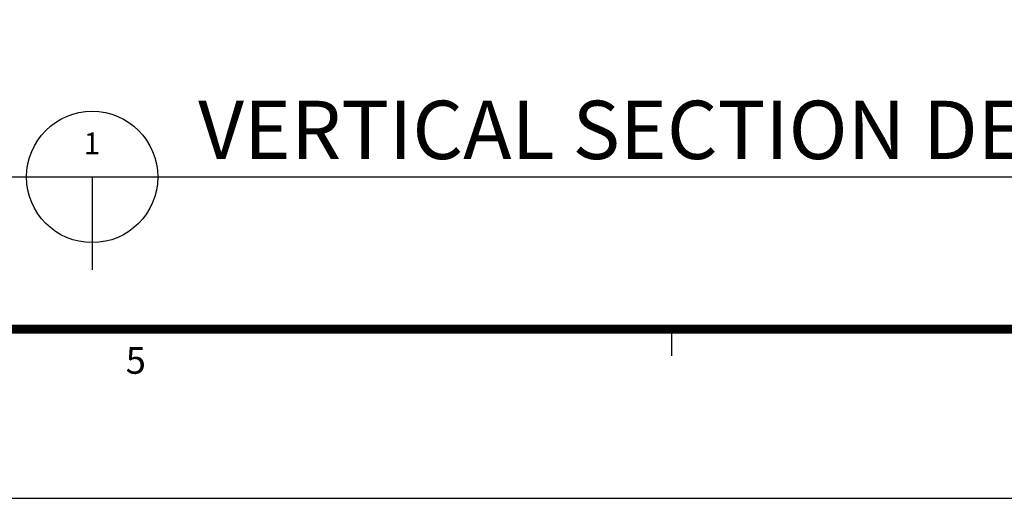
# Model space of a CAD drawing. Units: millimetres. Extents: x 0 to 1933, y 0 to 891.
# Drawn here: x 820 to 982, y 15 to 94 of the extents above; entities that cross this region are included whole.
import ezdxf
from ezdxf.enums import TextEntityAlignment as Align

# ---------------------------------------------------------------- set-up
doc = ezdxf.new("R2010")
doc.units = ezdxf.units.MM
doc.header["$LTSCALE"] = 0.073313
for name, color, linetype in [('2', 2, 'Continuous'), ('E-FORM', 3, 'Continuous'), ('E-MARK', 1, 'Continuous')]:
    doc.layers.add(name, color=color, linetype=linetype)
doc.styles.add('htw', font='txt')
doc.styles.add('돋움', font='txt')

# ---------------------------------------------------------------- blocks, each defined once
blk = doc.blocks.new('Form EUS_v2')
at = {"layer": 'E-FORM'}
for p, q in [((5539169.6, 2777501.8), (5539169.6, 2777441.9)), ((5526725.9, 2777122.5), (5543523.8, 2777122.5))]:
    blk.add_line(p, q, dxfattribs=at)
at = {"layer": 'E-FORM', "const_width": 20}
blk.add_lwpolyline([(5527185.3, 2777501.8), (5543124.4, 2777501.8), (5543124.4, 2788487.4), (5527185.3, 2788487.4)], close=True, dxfattribs=at)
at = {"layer": 'E-FORM', "style": 'htw'}
blk.add_text('5', height=59.9, dxfattribs=at).set_placement((5537967.4, 2777401.9), align=Align.CENTER)

msp = doc.modelspace()

# ---------------------------------------------------------------- linework, layer by layer
at = {"layer": 'E-MARK', "ltscale": 0.1}
for p, q in [((816.69199, 67.85836, 0), (1061.62987, 67.85836, 0)), ((831.96549, 67.85836, 0), (831.96549, 52.58486, 0))]:
    msp.add_line(p, q, dxfattribs=at)
msp.add_circle((831.96549, 67.85836, 0), 10.8, dxfattribs=at)

# ---------------------------------------------------------------- block references
at = {"layer": 'E-FORM', "linetype": 'Continuous', "xscale": 0.07331263174811821, "yscale": 0.07331263174811821, "zscale": 0.07331263174811821}
msp.add_blockref('Form EUS_v2', (-405163.82124, -203583.15706), dxfattribs=at)

# ---------------------------------------------------------------- texts
at = {"layer": '2', "ltscale": 0.1, "style": '돋움'}
for s, height, p in [("VERTICAL SECTION DETAIL C-C'", 9.6, (849.40879, 70.801, 0)), ('1', 3.6, (830.54991, 71.57931, 0))]:
    msp.add_text(s, height=height, dxfattribs=at).set_placement(p)

doc.saveas('drawing.dxf')
